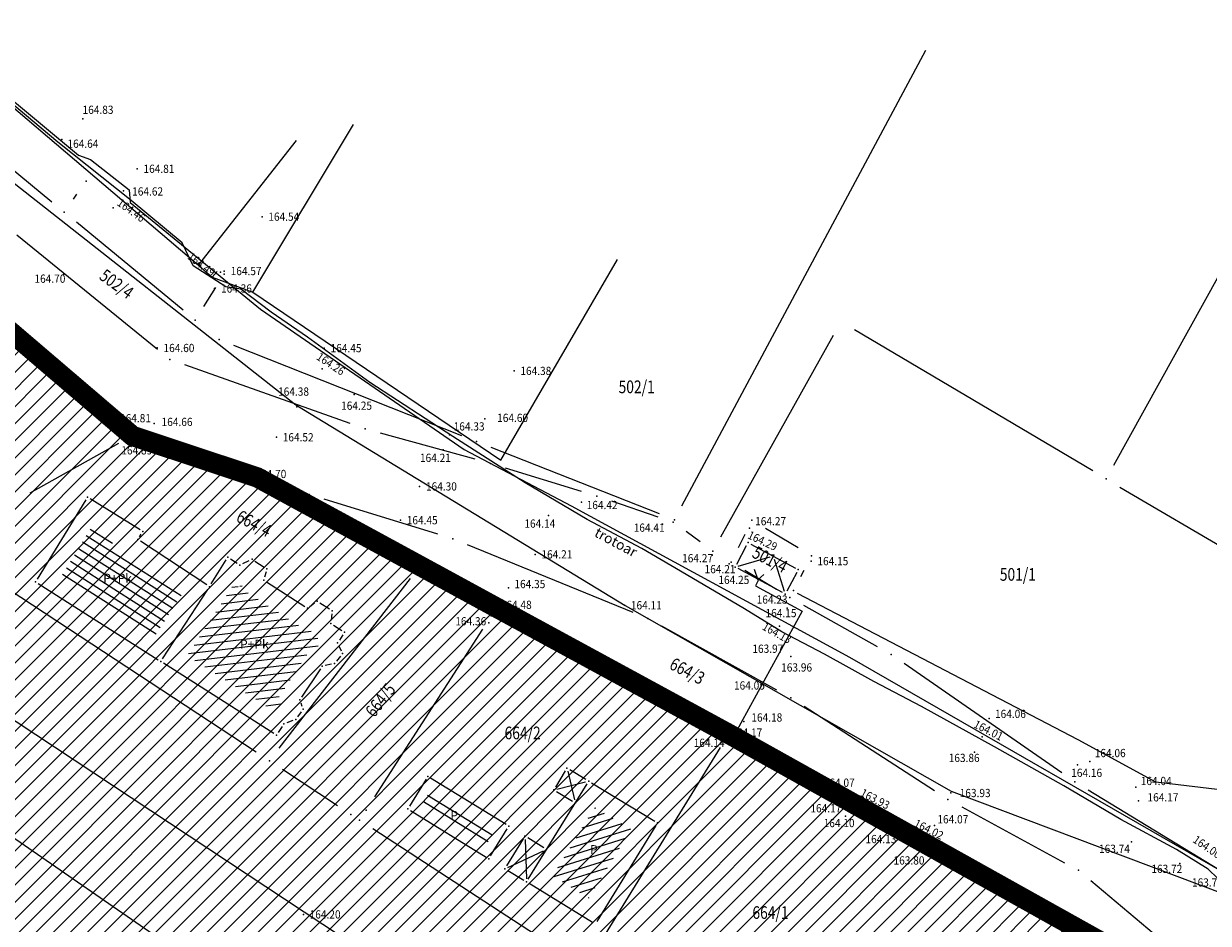
# Model space of a CAD drawing. Units: metres. Extents: x 7527566 to 7528516, y 4822616 to 4823507.
# Drawn here: x 7528050 to 7528143, y 4823219 to 4823290 of the extents above; entities that cross this region are included whole.
import ezdxf
from ezdxf.enums import TextEntityAlignment as Align

# ---------------------------------------------------------------- set-up
doc = ezdxf.new("R2010")
doc.units = ezdxf.units.M
doc.header["$LTSCALE"] = 0.5
doc.header["$PDSIZE"] = -0.01
doc.linetypes.add('DASHED2', pattern=[0.375, 0.25, -0.125])
for name, color, linetype, lineweight in [('0 granica plana', 7, 'Continuous', 0), ('102_Broj_parcele', 7, 'Continuous', 13), ('104_Objekti_granice', 1, 'Continuous', 13), ('106_Objekti_srafure', 1, 'Continuous', 13), ('109_Elektro', 1, 'Continuous', 13), ('111_Kanalizacija', 32, 'Continuous', 13), ('114_Gasovod', 3, 'Continuous', 13), ('121_Detaljne_tacke_kote', 32, 'Continuous', 13), ('124_Geo_tekst', 7, 'Continuous', 13), ('128_Telekomunikacije', 6, 'Continuous', 13), ('133_Spratnost', 7, 'Continuous', 13)]:
    doc.layers.add(name, color=color, linetype=linetype, lineweight=lineweight)
for name, color, linetype in [('00 regulaciona linija', 5, 'REGULACIONA LINE'), ('101_Parcele_granice', 7, 'Continuous'), ('115_Katastarske_tacke', 7, 'Continuous'), ('116_Katastarske_tacke_objekti', 7, 'Continuous'), ('120_Detaljne_tacke', 7, 'Continuous'), ('130_Detaljne_konstruisane_tacke', 7, 'Continuous')]:
    doc.layers.add(name, color=color, linetype=linetype)
doc.layers.add('152_stanovanje_SRAFURA', color=7, linetype='Continuous', lineweight=30, true_color=0xf3e17c)
doc.styles.add('kote', font='geodet__.shx')
doc.styles.add('oznake', font='yusimc.shx')
doc.styles.add('style1', font='txt')
doc.linetypes.add('REGULACIONA LINE', pattern='A,10,-0.5,["RL",Standard,S=2,R=0,X=0,Y=0],-4', length=14.5)

# ---------------------------------------------------------------- blocks, each defined once
blk = doc.blocks.new('T1')
at = {"linetype": 'Continuous'}
blk.add_point((0, 0), dxfattribs=at)
blk.add_attdef('OZN-TAC', (0, 0), '', height=5)

msp = doc.modelspace()

# ---------------------------------------------------------------- hatches: boundary and pattern name
h = msp.add_hatch()
h.set_pattern_fill('ANSI31', color=254, scale=0.3)
h.set_pattern_definition([(45, (3000, 0), (-0.67351920908, 0.67351920908), [])])
h.paths.add_polyline_path([(7527972.68, 4823128.8), (7527970.94, 4823129.45), (7527964.53, 4823133.15), (7527962.872, 4823134.099), (7527951.04, 4823138.44), (7527947.07, 4823139.89), (7527946.255, 4823140.152, 0.073715), (7527937.696, 4823142.19), (7527933.94, 4823143.47), (7527919.58, 4823139.59), (7527914.31, 4823137.5), (7527900.83, 4823133.48), (7527884.87, 4823131.73), (7527871.55, 4823129.98), (7527859.81, 4823129.21), (7527849.05, 4823135.07), (7527851.85, 4823154.11), (7527856.36, 4823177.08), (7527861.63, 4823196.84), (7527864.99, 4823210), (7527865.8, 4823212.82), (7527872.93, 4823237.65), (7527875.68, 4823250.05), (7527880.32, 4823268.91), (7527882.9, 4823277.43), (7527921.19, 4823265.05), (7527940.2, 4823258.85), (7527953.18, 4823252.89), (7527965.18, 4823247.65), (7527979.2, 4823241.31), (7527995.48, 4823233.87), (7528001.01, 4823231.39), (7528002.4, 4823235.16), (7527996.93, 4823237.62), (7527941.39, 4823262.55), (7527928.51, 4823266.61), (7527883.95, 4823280.88), (7527886.54, 4823289.42), (7527889.04, 4823298.44), (7527893.24, 4823313.6), (7527903.37, 4823352.27), (7527908.71, 4823377.76), (7527899.273, 4823379.77), (7527896.69, 4823367.66), (7527894.5, 4823358.87), (7527891.91, 4823348.443), (7527889.97, 4823341.84), (7527886.58, 4823328.82), (7527883.234, 4823315.104), (7527879.887, 4823301.388), (7527874.1, 4823279.89), (7527869.541, 4823262.314), (7527869.311, 4823261.461), (7527868.111, 4823256.999), (7527863.55, 4823239.91), (7527860.82, 4823230.29), (7527858.98, 4823223.8), (7527858.09, 4823220.67), (7527852.88, 4823202.07), (7527851.8, 4823198.22), (7527846.53, 4823176.46), (7527841.8, 4823155.18), (7527839.76, 4823145.5), (7527838.24, 4823134.34), (7527836.6, 4823129), (7527835.821, 4823128.246), (7527832.683, 4823115.009), (7527829.91, 4823100.87), (7527826.94, 4823085.96), (7527824.46, 4823073.5), (7527823.81, 4823071.12), (7527819.014, 4823056.65), (7527813.888, 4823042.304), (7527810.686, 4823033.18), (7527806.161, 4823020.166), (7527802.808, 4823010.049), (7527803.36, 4823009.64), (7527797.93, 4822995.85), (7527796.52, 4822993.04), (7527795.38, 4822990.59), (7527788.89, 4822976.32), (7527785.49, 4822968.62), (7527782.68, 4822962.67), (7527781.44, 4822959.94), (7527772.12, 4822939.48), (7527769.89, 4822935.01), (7527766.58, 4822928.39), (7527770.19, 4822925.91), (7527771.08, 4822921.55), (7527775.39, 4822895.49), (7527779.43, 4822887.22), (7527786.88, 4822861.3), (7527791.82, 4822844.1), (7527792.37, 4822838.47), (7527791.93, 4822823.95), (7527792.48, 4822814.17), (7527789.26, 4822801.24), (7527779.78, 4822768.69), (7527770.569, 4822739.928), (7527781.68, 4822736.37), (7527791.29, 4822762.78), (7527793.72, 4822773.86), (7527798.37, 4822793.66), (7527799.901, 4822802.143), (7527802.74, 4822813.89), (7527803.32, 4822816.29), (7527803.96, 4822824.25), (7527803.49, 4822833.38), (7527802.92, 4822836.97), (7527800.48, 4822852.37), (7527798.87, 4822858.1), (7527797.2, 4822864.07), (7527792.72, 4822880.49), (7527792.73, 4822884.13), (7527794.2, 4822887.63), (7527798.33, 4822891.3), (7527803.55, 4822893.56), (7527806.89, 4822894.07), (7527823.27, 4822896.57), (7527831.266, 4822897.674, -0.033675), (7527877.295, 4822901.008), (7527947.082, 4822901.356), (7527975.744, 4822901.499), (7527983.896, 4822901.318), (7527998.74, 4822899.53), (7528003.95, 4822898.94), (7528023.51, 4822893.57, -0.141493), (7528033.166, 4822887.813), (7528062.948, 4822859.554, -0.028219), (7528068.592, 4822853.56), (7528081.005, 4822838.785, 0.060012), (7528089.215, 4822831.105), (7528089.99, 4822830.35), (7528101.15, 4822823.25), (7528124.92, 4822808.61), (7528135.673, 4822801.577), (7528145.66, 4822805.28), (7528153.82, 4822810.035), (7528140.082, 4822813.105), (7528140.714, 4822814.758), (7528136.978, 4822816.187), (7528135.22, 4822815.96), (7528131.13, 4822815.97), (7528123.98, 4822818.3), (7528120.79, 4822820.13), (7528108.93, 4822827.21), (7528107.87, 4822827.69), (7528099.32, 4822833.05), (7528094.64, 4822835.84), (7528089.31, 4822839.83), (7528084.71, 4822845.19), (7528073.951, 4822858.063), (7528070.951, 4822861.435), (7528067.766, 4822864.632), (7528056.479, 4822875.343), (7528045.191, 4822886.053), (7528044.68, 4822887.15), (7528039.89, 4822892.99), (7528038.46, 4822893.08), (7528032.87, 4822897.95), (7528027.58, 4822900.02), (7528022.315, 4822901.73), (7528014.31, 4822904.01), (7528007.96, 4822905.84), (7527996.81, 4822907.71), (7527984.31, 4822908.75), (7527978.82, 4822909.25), (7527973.34, 4822908.75), (7527963.39, 4822909), (7527958.31, 4822908.98), (7527954.915, 4822908.395), (7527931.381, 4822908.278), (7527929.266, 4822909.878), (7527928.095, 4822912.256), (7527928.115, 4822914.907), (7527929.615, 4822921.032), (7527931.975, 4822928.513), (7527937.3, 4822942.2), (7527943.76, 4822955), (7527948.93, 4822961.22), (7527952.51, 4822963.41), (7527978.86, 4822981.45), (7527989.59, 4822989.3), (7527998.252, 4822996.928), (7528000.101, 4822997.565), (7528002.056, 4822997.574), (7528003.91, 4822996.954), (7528026.857, 4822984.821), (7528043.426, 4822976.061), (7528040.622, 4822970.756), (7528045.042, 4822968.419), (7528050.758, 4822972.174), (7528054.325, 4822970.056), (7528066.323, 4822962.397), (7528077.294, 4822955.394), (7528081.867, 4822952.695), (7528087.584, 4822949.888), (7528098.637, 4822945.026), (7528114.031, 4822938.254), (7528120.064, 4822935.6), (7528121.52, 4822934.08), (7528121.456, 4822931.164), (7528124.834, 4822929.678), (7528126.24, 4822932.884), (7528131.864, 4822930.409), (7528134.06, 4822929.07), (7528134.36, 4822934.64), (7528134.31, 4822936.84), (7528129.955, 4822937.804), (7528128.659, 4822938.374), (7528130.068, 4822941.578), (7528126.407, 4822943.189), (7528126.105, 4822942.502), (7528124.584, 4822941.047), (7528122.48, 4822941.092), (7528090, 4822955.38), (7528085.809, 4822957.393), (7528080.522, 4822960.452), (7528071.66, 4822966.85), (7528056.6, 4822976.01), (7528052.609, 4822977.992), (7528032.542, 4822988.603), (7528012.476, 4822999.213), (7528010.52, 4823000.865), (7528009.431, 4823003.182), (7528009.407, 4823005.742), (7528010.452, 4823008.079), (7528022.9, 4823019.55), (7528024.466, 4823021.267), (7528031.268, 4823018.041), (7528033.411, 4823022.558), (7528027.99, 4823025.13), (7528029.615, 4823027.992), (7528031.068, 4823029.945), (7528032.476, 4823031.93), (7528039.602, 4823042.227), (7528041.109, 4823044.406), (7528044.237, 4823048.926), (7528047.01, 4823052.934), (7528051.173, 4823058.949), (7528052.08, 4823060.26), (7528052.88, 4823061.22), (7528063.74, 4823075.34), (7528065.75, 4823076.44), (7528073.89, 4823073.11), (7528085.96, 4823065.53), (7528085.7, 4823064.48), (7528095.38, 4823058.17), (7528110.88, 4823048.07), (7528115.442, 4823045.219), (7528118.715, 4823043.17), (7528121.816, 4823040.921), (7528124.485, 4823038.941), (7528128.62, 4823035.33), (7528136.587, 4823028.372), (7528136.59, 4823028.37), (7528147.1, 4823021.47), (7528148.54, 4823020.53), (7528154.16, 4823016.92), (7528165.63, 4823011.93), (7528169.88, 4823008.77), (7528172.42, 4823006.89), (7528181.74, 4823003.71), (7528192.069, 4823002.22), (7528201.68, 4823000.84), (7528204.142, 4823000.86), (7528212.234, 4823000.92), (7528222.454, 4823000.734), (7528225.718, 4823000.554), (7528228.96, 4823000.135), (7528239.53, 4822998.22), (7528249.76, 4822996.4), (7528251.263, 4822996.416), (7528268.532, 4822993.536), (7528269.88, 4822992.92), (7528279.32, 4823022.15), (7528274.99, 4823023.44), (7528273.48, 4823015.08), (7528272.19, 4823011.03), (7528270.88, 4823007.43), (7528268.599, 4823002.65), (7528263.907, 4823003.432), (7528263.594, 4823001.555), (7528261.787, 4823000.489), (7528254.017, 4823001.533), (7528241.943, 4823003.546), (7528229.865, 4823005.56), (7528227.888, 4823005.849), (7528225.78, 4823006.08), (7528222.554, 4823006.233), (7528204.659, 4823006.56), (7528201.909, 4823006.661), (7528199.167, 4823006.863), (7528178.71, 4823012.04), (7528168.31, 4823016.815), (7528148.529, 4823028.295), (7528140.812, 4823034.309), (7528127.87, 4823044.38), (7528119.78, 4823049.55), (7528111.5, 4823055.98), (7528105.37, 4823060.62), (7528100.58, 4823064.26), (7528092.42, 4823069.87), (7528090.57, 4823070.81), (7528078.35, 4823079.5), (7528073.622, 4823082.518), (7528072.829, 4823084.618), (7528077.73, 4823093.17), (7528078.53, 4823094.67), (7528092.52, 4823118.7), (7528101.51, 4823131.579), (7528102.94, 4823133.63), (7528103.8, 4823134.87), (7528108.51, 4823143.05), (7528111.68, 4823148.57), (7528119.57, 4823160.79), (7528125.98, 4823170.45), (7528129.42, 4823175.97), (7528133.99, 4823183.52), (7528134.84, 4823183.67), (7528142.89, 4823199.21), (7528148.739, 4823208.574), (7528142.85, 4823212.72), (7528141.1, 4823208.84), (7528130.4, 4823191.64), (7528125.83, 4823184), (7528120.95, 4823175.85), (7528116.38, 4823168.21), (7528106.55, 4823152.42), (7528097.74, 4823138.27), (7528094.89, 4823133.96), (7528089.73, 4823126.13), (7528085.03, 4823118.48), (7528073.74, 4823100.1), (7528064.864, 4823087.207, -0.278249), (7528059.545, 4823084.564), (7528046.467, 4823090.816), (7528026.603, 4823101.07), (7528019.23, 4823105.41), (7528012.2, 4823108.78), (7528004.44, 4823112.49), (7527996.66, 4823116.53), (7527986.12, 4823121.94), (7527985.08, 4823122.55)])
h.paths.add_polyline_path([(7527845.65, 4823117.27), (7527861.18, 4823120.64), (7527882.64, 4823124.32), (7527888.29, 4823125.22), (7527895.3, 4823126.27), (7527906.89, 4823128.07), (7527908.62, 4823126.91), (7527916.202, 4823132.218), (7527928.072, 4823135.773, -0.161537), (7527943.493, 4823135.321), (7527952.751, 4823131.945, -0.030327), (7527961.031, 4823128.344), (7528015.352, 4823100.688), (7528040.832, 4823087.535), (7528053.933, 4823080.554, -0.232873), (7528055.8, 4823075.829), (7528048.783, 4823065.025, 0.010594), (7528046.642, 4823062.066), (7528027.72, 4823034.722), (7528018.46, 4823023.49), (7528003.89, 4823010.17), (7527998.84, 4823005.56), (7527988.13, 4822996.19), (7527984.36, 4822992.89), (7527974.34, 4822986.8), (7527970.948, 4822984.741), (7527964.6, 4822981.348), (7527958.12, 4822978.36), (7527949, 4822973.3), (7527939.78, 4822962.18), (7527936, 4822956.48), (7527932.04, 4822946.63), (7527930.06, 4822941.2), (7527928.17, 4822935.46), (7527927.77, 4822934.94), (7527924.39, 4822923.5), (7527922.52, 4822917.16), (7527920.29, 4822911), (7527918.79, 4822909.65), (7527915.841, 4822908.2), (7527903.232, 4822908.137), (7527897.34, 4822908.28), (7527882.4, 4822908.23), (7527879.35, 4822908.22), (7527876.01, 4822908.21), (7527870.993, 4822907.92, 0.025196), (7527835.835, 4822905.34), (7527832.87, 4822905.08), (7527823.87, 4822904.28), (7527807.88, 4822901.63), (7527807.31, 4822901.54), (7527804.622, 4822900.998), (7527784.406, 4822898.156), (7527783.13, 4822901.42), (7527781.46, 4822907.66), (7527781.24, 4822911.18), (7527781.73, 4822923.42), (7527783.04, 4822931.88), (7527786.16, 4822945.02), (7527789.27, 4822953.04), (7527793.5, 4822961.75), (7527800.15, 4822975.47), (7527808.72, 4822995.59), (7527816.23, 4823014.38), (7527822.41, 4823033.69), (7527830.66, 4823053.01), (7527833.35, 4823067.91), (7527836.59, 4823077.72), (7527836.76, 4823078.47), (7527840.04, 4823093.29), (7527842.9, 4823105.5)], flags=16)
at = {"layer": '106_Objekti_srafure'}
h = msp.add_hatch(dxfattribs=at)
h.set_pattern_fill('LINE', color=256, scale=6, angle=327.625, style=0)
h.set_pattern_definition([(327.625, (0, 0), (0.321275001856, 0.5067369862), [])])
h.paths.add_polyline_path([(7528059.946, 4823241.529), (7528062.174, 4823244.928), (7528056.508, 4823248.646), (7528056.896, 4823249.242), (7528055.116, 4823250.345), (7528052.565, 4823246.221)])
h = msp.add_hatch(dxfattribs=at)
h.set_pattern_fill('LINE', color=256, scale=6, angle=6.80944, style=0)
h.set_pattern_definition([(6.8094444444, (0, 0), (-0.071140586284, 0.59576758638), [])])
h.paths.add_polyline_path([(7528072.862, 4823240.578), (7528072.639, 4823241.089), (7528072.803, 4823241.335), (7528072.235, 4823241.703), (7528072.263, 4823242.012), (7528072.027, 4823241.836), (7528066.755, 4823245.213), (7528066.841, 4823245.505), (7528066.528, 4823245.357), (7528066.156, 4823245.597), (7528065.517, 4823244.556), (7528062.479, 4823239.92), (7528069.079, 4823235.727), (7528069.122, 4823235.791), (7528069.89, 4823236.069), (7528069.685, 4823236.645), (7528072.214, 4823240.446)])
h = msp.add_hatch(dxfattribs=at)
h.set_pattern_fill('LINE', color=256, scale=6, angle=328.34694, style=0)
h.set_pattern_definition([(328.3469444444, (0, 0), (0.31486462521, 0.510744816705), [])])
h.paths.add_polyline_path([(7528081.69, 4823229.383), (7528086.794, 4823226.236), (7528086.006, 4823224.959), (7528080.903, 4823228.106)])
h = msp.add_hatch(dxfattribs=at)
h.set_pattern_fill('LINE', color=256, scale=6, angle=17.28028, style=0)
h.set_pattern_definition([(17.280277778, (0, 0), (-0.178227726532, 0.572917862782), [])])
h.paths.add_polyline_path([(7528097.488, 4823226.257), (7528094.627, 4823227.98), (7528091.295, 4823222.579), (7528094.14, 4823220.824)])
at = {"layer": '152_stanovanje_SRAFURA', "lineweight": 15}
h = msp.add_hatch(dxfattribs=at)
h.set_pattern_fill('ANSI31', color=256, scale=0.3, style=0)
h.set_pattern_definition([(45, (-1000, 0), (-0.67351920908, 0.67351920908), [])])
h.paths.add_polyline_path([(7528068.592, 4822853.56), (7528065.854, 4822856.637), (7528062.948, 4822859.554), (7528052.988, 4822869.006), (7528044.137, 4822877.404), (7528033.166, 4822887.813), (7528030.749, 4822890.011), (7528028.355, 4822891.601), (7528025.536, 4822892.923), (7528023.51, 4822893.57), (7528003.95, 4822898.94), (7527998.74, 4822899.53), (7527983.896, 4822901.318), (7527975.744, 4822901.499), (7527947.082, 4822901.356), (7527912.189, 4822901.182), (7527877.295, 4822901.008), (7527869.599, 4822900.883), (7527861.908, 4822900.586), (7527854.225, 4822900.116), (7527846.554, 4822899.474), (7527838.9, 4822898.659), (7527831.266, 4822897.674), (7527823.27, 4822896.57), (7527806.89, 4822894.07), (7527803.55, 4822893.56), (7527798.33, 4822891.3), (7527794.2, 4822887.63), (7527792.73, 4822884.13), (7527792.72, 4822880.49), (7527797.2, 4822864.07), (7527798.87, 4822858.1), (7527800.48, 4822852.37), (7527802.92, 4822836.971), (7527803.49, 4822833.38), (7527803.96, 4822824.25), (7527803.32, 4822816.29), (7527802.74, 4822813.89), (7527800.05, 4822802.76), (7527799.83, 4822801.75), (7527798.37, 4822793.66), (7527793.72, 4822773.86), (7527791.29, 4822762.78), (7527781.697, 4822736.416), (7527863.77, 4822726.82), (7527866.18, 4822773.96), (7527876.12, 4822773.59), (7527876.61, 4822790.2), (7527876.48, 4822804), (7527876.54, 4822816), (7527893.695, 4822817.729), (7527911.736, 4822819.548), (7527963.733, 4822824.789), (7527999.459, 4822828.39), (7528020.512, 4822830.512), (7528035.509, 4822832.033), (7528089.99, 4822830.35), (7528086.321, 4822833.405), (7528083.249, 4822836.3), (7528081.005, 4822838.785)])
h.paths.add_polyline_path([(7528240.93, 4823104.68), (7528267.19, 4823138.72), (7528266.739, 4823142.173), (7528266.739, 4823142.173), (7528255.191, 4823148.689), (7528219.368, 4823169.27), (7528201.376, 4823179.925), (7528201.652, 4823180.682), (7528185.302, 4823189.636), (7528168.792, 4823198.048), (7528165.394, 4823199.928), (7528163.384, 4823200.971), (7528148.737, 4823208.571), (7528142.89, 4823199.21), (7528134.84, 4823183.67), (7528133.99, 4823183.52), (7528129.42, 4823175.97), (7528125.98, 4823170.45), (7528119.57, 4823160.79), (7528111.68, 4823148.57), (7528108.51, 4823143.05), (7528103.8, 4823134.87), (7528102.94, 4823133.63), (7528101.51, 4823131.579), (7528092.52, 4823118.7), (7528078.53, 4823094.67), (7528077.73, 4823093.17), (7528073.003, 4823084.922), (7528073.181, 4823083.685), (7528073.622, 4823082.518), (7528078.35, 4823079.5), (7528090.57, 4823070.81), (7528092.42, 4823069.87), (7528100.58, 4823064.26), (7528105.37, 4823060.62), (7528111.5, 4823055.98), (7528119.78, 4823049.55), (7528127.87, 4823044.38), (7528140.812, 4823034.309), (7528148.529, 4823028.295), (7528168.31, 4823016.815), (7528178.71, 4823012.04), (7528179.08, 4823015.87), (7528181.36, 4823018.03), (7528184.76, 4823022.38), (7528189.02, 4823026.82), (7528208.45, 4823054.26), (7528213.63, 4823064.08), (7528228.77, 4823088.55)])
h.paths.add_polyline_path([(7528116.38, 4823168.21), (7528120.95, 4823175.85), (7528125.83, 4823184), (7528130.4, 4823191.64), (7528141.1, 4823208.84), (7528142.85, 4823212.72), (7528105.17, 4823233.76), (7528086.87, 4823243.71), (7528080.85, 4823246.99), (7528068.01, 4823253.97), (7528058.17, 4823257.24), (7528040.04, 4823272.73), (7528035.71, 4823278.95), (7528028.31, 4823285.69), (7528023.42, 4823290.35), (7528018.17, 4823295.35), (7528010.59, 4823302.58), (7528003.24, 4823309.58), (7527998.34, 4823314.25), (7527988.42, 4823323.7), (7527980.13, 4823331.61), (7527977.53, 4823334.2), (7527954.21, 4823357.44), (7527947.05, 4823365.28), (7527938.84, 4823373.01), (7527928.54, 4823381.78), (7527924.32, 4823382.78), (7527908.71, 4823377.76), (7527903.37, 4823352.27), (7527893.24, 4823313.6), (7527889.04, 4823298.44), (7527886.54, 4823289.42), (7527883.95, 4823280.88), (7527928.51, 4823266.61), (7527941.39, 4823262.55), (7527996.928, 4823237.621), (7528002.4, 4823235.16), (7528001.01, 4823231.39), (7527995.48, 4823233.87), (7527979.2, 4823241.31), (7527965.18, 4823247.65), (7527953.18, 4823252.89), (7527940.2, 4823258.85), (7527921.19, 4823265.05), (7527882.9, 4823277.43), (7527880.32, 4823268.91), (7527875.68, 4823250.05), (7527872.93, 4823237.65), (7527865.8, 4823212.82), (7527864.99, 4823210), (7527861.63, 4823196.84), (7527861.186, 4823196.172), (7527859.544, 4823190.086), (7527856.36, 4823177.08), (7527851.85, 4823154.11), (7527849.05, 4823135.07), (7527859.81, 4823129.21), (7527871.55, 4823129.98), (7527884.87, 4823131.73), (7527900.83, 4823133.48), (7527914.31, 4823137.5), (7527919.58, 4823139.59), (7527933.94, 4823143.47), (7527937.97, 4823143.12), (7527938.35, 4823142.06), (7527942.56, 4823141.34), (7527947.07, 4823139.89), (7527951.04, 4823138.44), (7527962.87, 4823134.1), (7527964.53, 4823133.15), (7527970.94, 4823129.45), (7527972.68, 4823128.8), (7527985.08, 4823122.55), (7527986.12, 4823121.94), (7527996.66, 4823116.53), (7528004.44, 4823112.49), (7528012.2, 4823108.78), (7528019.23, 4823105.41), (7528026.603, 4823101.07), (7528032.702, 4823097.922), (7528046.466, 4823090.817), (7528059.545, 4823084.563), (7528062.384, 4823085.056), (7528064.627, 4823086.864), (7528069.184, 4823093.482), (7528073.74, 4823100.1), (7528085.03, 4823118.48), (7528089.73, 4823126.13), (7528094.89, 4823133.96), (7528097.74, 4823138.27), (7528106.55, 4823152.42)])
h.paths.add_polyline_path([(7528055.8, 4823075.829), (7528055.417, 4823078.409), (7528053.933, 4823080.554), (7528037.67, 4823089.22), (7528015.152, 4823100.79), (7527996.392, 4823110.341), (7527992.21, 4823112.32), (7527983.85, 4823116.83), (7527968.038, 4823124.776), (7527961.031, 4823128.344), (7527956.945, 4823130.27), (7527952.751, 4823131.945), (7527948.122, 4823133.633), (7527943.493, 4823135.321), (7527942.378, 4823135.697), (7527940.483, 4823136.204), (7527937.385, 4823136.696), (7527934.25, 4823136.788), (7527931.128, 4823136.479), (7527928.072, 4823135.773), (7527922.137, 4823133.996), (7527916.203, 4823132.218), (7527908.62, 4823126.91), (7527906.89, 4823128.07), (7527895.3, 4823126.27), (7527888.29, 4823125.22), (7527882.977, 4823124.372), (7527875.769, 4823123.142), (7527861.18, 4823120.64), (7527845.65, 4823117.27), (7527842.9, 4823105.498), (7527840.04, 4823093.29), (7527836.76, 4823078.47), (7527836.602, 4823077.757), (7527833.35, 4823067.91), (7527830.66, 4823053.01), (7527822.41, 4823033.69), (7527816.23, 4823014.38), (7527808.72, 4822995.59), (7527800.15, 4822975.47), (7527793.499, 4822961.748), (7527789.27, 4822953.04), (7527786.16, 4822945.02), (7527783.04, 4822931.88), (7527781.73, 4822923.42), (7527781.24, 4822911.18), (7527781.46, 4822907.66), (7527783.13, 4822901.42), (7527784.406, 4822898.156), (7527794.514, 4822899.577), (7527804.619, 4822900.997), (7527807.31, 4822901.54), (7527807.88, 4822901.63), (7527823.87, 4822904.28), (7527832.87, 4822905.08), (7527841.674, 4822906.016), (7527847.523, 4822906.593), (7527853.381, 4822907.073), (7527859.247, 4822907.454), (7527865.118, 4822907.737), (7527870.992, 4822907.92), (7527876.01, 4822908.21), (7527879.349, 4822908.22), (7527882.4, 4822908.23), (7527897.34, 4822908.28), (7527915.841, 4822908.2), (7527918.79, 4822909.65), (7527920.29, 4822911), (7527922.52, 4822917.16), (7527924.39, 4822923.5), (7527927.772, 4822934.856), (7527928.17, 4822935.46), (7527932.04, 4822946.63), (7527936, 4822956.48), (7527939.78, 4822962.18), (7527949, 4822973.3), (7527958.12, 4822978.36), (7527964.6, 4822981.348), (7527970.89, 4822984.71), (7527974.34, 4822986.8), (7527984.36, 4822992.89), (7527988.131, 4822996.191), (7527998.84, 4823005.56), (7528003.888, 4823010.169), (7528018.46, 4823023.49), (7528027.954, 4823035.06), (7528037.302, 4823048.569), (7528046.65, 4823062.079), (7528048.783, 4823065.025)])
h.paths.add_polyline_path([(7528027.99, 4823025.13), (7528033.411, 4823022.558), (7528031.268, 4823018.041), (7528024.466, 4823021.267), (7528022.9, 4823019.55), (7528010.452, 4823008.079), (7528009.407, 4823005.742), (7528009.431, 4823003.182), (7528010.52, 4823000.865), (7528012.476, 4822999.213), (7528052.609, 4822977.992), (7528056.6, 4822976.01), (7528071.66, 4822966.85), (7528080.522, 4822960.452), (7528085.809, 4822957.393), (7528090, 4822955.38), (7528122.48, 4822941.092), (7528124.584, 4822941.047), (7528126.105, 4822942.502), (7528126.407, 4822943.189), (7528130.068, 4822941.578), (7528128.659, 4822938.374), (7528129.955, 4822937.804), (7528134.31, 4822936.84), (7528136.88, 4822942.43), (7528139.09, 4822941.42), (7528144.4, 4822937.14), (7528152.21, 4822960.03), (7528154.76, 4822963.27), (7528162.22, 4822973.26), (7528167.68, 4822981.02), (7528169.69, 4822979.25), (7528178.3, 4822975.59), (7528191.877, 4823002.248), (7528181.74, 4823003.71), (7528172.42, 4823006.89), (7528169.88, 4823008.77), (7528165.63, 4823011.93), (7528154.16, 4823016.92), (7528148.54, 4823020.53), (7528147.1, 4823021.47), (7528136.59, 4823028.37), (7528135.922, 4823028.809), (7528135.968, 4823028.912), (7528128.62, 4823035.33), (7528124.485, 4823038.941), (7528121.816, 4823040.921), (7528118.715, 4823043.17), (7528115.442, 4823045.219), (7528110.88, 4823048.07), (7528095.38, 4823058.17), (7528085.7, 4823064.48), (7528085.96, 4823065.53), (7528073.89, 4823073.11), (7528065.75, 4823076.44), (7528063.74, 4823075.34), (7528052.88, 4823061.22), (7528052.08, 4823060.26), (7528051.173, 4823058.949), (7528047.01, 4823052.934), (7528044.237, 4823048.926), (7528041.109, 4823044.406), (7528039.602, 4823042.227), (7528032.476, 4823031.93), (7528031.068, 4823029.945), (7528029.615, 4823027.992)])
h.paths.add_polyline_path([(7528050.758, 4822972.174), (7528045.042, 4822968.419), (7528040.622, 4822970.756), (7528043.426, 4822976.061), (7528003.91, 4822996.954), (7528002.056, 4822997.574), (7528000.101, 4822997.565), (7527998.252, 4822996.928), (7527989.59, 4822989.3), (7527978.86, 4822981.45), (7527952.51, 4822963.41), (7527948.93, 4822961.22), (7527943.76, 4822955), (7527937.3, 4822942.2), (7527931.975, 4822928.513), (7527929.615, 4822921.032), (7527928.115, 4822914.907), (7527928.095, 4822912.256), (7527929.266, 4822909.878), (7527931.381, 4822908.278), (7527954.915, 4822908.395), (7527958.31, 4822908.98), (7527963.39, 4822909), (7527973.34, 4822908.75), (7527978.82, 4822909.25), (7527984.31, 4822908.75), (7527996.81, 4822907.71), (7528007.96, 4822905.84), (7528014.31, 4822904.01), (7528022.315, 4822901.73), (7528027.58, 4822900.02), (7528032.87, 4822897.95), (7528038.46, 4822893.08), (7528039.89, 4822892.99), (7528044.68, 4822887.15), (7528045.191, 4822886.053), (7528067.766, 4822864.632), (7528070.951, 4822861.435), (7528073.951, 4822858.063), (7528084.71, 4822845.19), (7528089.31, 4822839.83), (7528094.64, 4822835.84), (7528101.82, 4822845.14), (7528121.777, 4822875.895), (7528125.107, 4822882.155), (7528128.31, 4822889.81), (7528130.52, 4822893.29), (7528130.23, 4822916.21), (7528131.71, 4822924.9), (7528134.06, 4822929.07), (7528131.864, 4822930.409), (7528126.24, 4822932.884), (7528124.834, 4822929.678), (7528121.172, 4822931.289), (7528121.473, 4822931.916), (7528121.52, 4822934.08), (7528120.064, 4822935.6), (7528087.584, 4822949.888), (7528081.867, 4822952.695), (7528077.294, 4822955.394), (7528054.325, 4822970.056)])

# ---------------------------------------------------------------- linework, layer by layer
at = {"layer": '0 granica plana', "color": 253, "linetype": 'DASHED2', "ltscale": 30, "const_width": 1.6}
msp.add_lwpolyline([(7528040.04, 4823272.73), (7528058.17, 4823257.24), (7528068.01, 4823253.97), (7528080.85, 4823246.99), (7528086.87, 4823243.71), (7528105.17, 4823233.76), (7528142.85, 4823212.72), (7528148.93, 4823208.88), (7528151.41, 4823208.22), (7528163.84, 4823202.76), (7528197.48, 4823184.68), (7528204.09, 4823181.46)], dxfattribs=at)
at = {"layer": '00 regulaciona linija', "color": 5, "lineweight": 40}
msp.add_lwpolyline([(7528040.04, 4823272.73), (7528058.17, 4823257.24), (7528068.01, 4823253.97), (7528080.85, 4823246.99), (7528086.87, 4823243.71), (7528105.17, 4823233.76), (7528142.85, 4823212.72), (7528141.1, 4823208.84), (7528130.4, 4823191.64), (7528125.83, 4823184), (7528120.95, 4823175.85)], dxfattribs=at)
at = {"layer": '101_Parcele_granice', "linetype": 'Continuous'}
for p, q in [((7528101.47, 4823251.732, 0.006), (7528120.71, 4823287.648, 0.194)), ((7528051.814, 4823275.673, -0.074), (7528045.966, 4823280.477, -0.526)), ((7528053.508, 4823275.896), (7528053.792, 4823276.294)), ((7528062.155, 4823267.164), (7528053.745, 4823274.086)), ((7528060.149, 4823264.057, -0.6), (7528049.041, 4823273.063, -0.6)), ((7528135.535, 4823254.944), (7528145.455, 4823272.866)), ((7528057.22, 4823258.052, -0.569), (7528040.99, 4823271.918, -0.031)), ((7528063.785, 4823267.429), (7528064.735, 4823268.941)), ((7528133.855, 4823254.487), (7528115.075, 4823265.613)), ((7528113.391, 4823265.158), (7528104.529, 4823249.262)), ((7528084.128, 4823257.26), (7528066.152, 4823264.37)), ((7528075.323, 4823258.21, 0.139), (7528062.297, 4823262.85, -0.539)), ((7528085.175, 4823255.411, 0.2), (7528077.705, 4823257.459, 0.2)), ((7528057.078, 4823256.633, -0.6), (7528050.072, 4823252.737, -0.6)), ((7528066.824, 4823254.364, -0.072), (7528059.356, 4823256.846, -0.528)), ((7528099.718, 4823251.09), (7528086.452, 4823256.34)), ((7528093.566, 4823252.859, 0.2), (7528087.574, 4823254.711, 0.2)), ((7528079.752, 4823247.587), (7528069.108, 4823253.373)), ((7528070.903, 4823253.013, 0.142), (7528069.197, 4823253.577, 0.058)), ((7528136.008, 4823253.217), (7528156.332, 4823241.283)), ((7528082.235, 4823249.498, 0.2), (7528073.285, 4823252.252, 0.2)), ((7528099.606, 4823250.851, 0.2), (7528095.944, 4823252.089, 0.2)), ((7528102.91, 4823248.906, 0.065), (7528101.8, 4823249.714, 0.135)), ((7528067.915, 4823232.326, -0.015), (7528042.965, 4823248.714, -0.385)), ((7528097.633, 4823243.323, 0.2), (7528084.587, 4823248.657, 0.2)), ((7528069.725, 4823232.628), (7528080.085, 4823246.002)), ((7528085.772, 4823244.308), (7528081.948, 4823246.392)), ((7528124.787, 4823184.688), (7528033.483, 4823244.942)), ((7528116.89, 4823240.622, 0.173), (7528111.08, 4823243.888, 0.027)), ((7528108.967, 4823237.206, 0.2), (7528099.883, 4823242.244, 0.2)), ((7528077.258, 4823228.81), (7528085.772, 4823242.01)), ((7528131.413, 4823230.692, 0.2), (7528119.007, 4823239.298, 0.2)), ((7528030.839, 4823237.941), (7528119.921, 4823176.559)), ((7528121.4, 4823229.278, 0.2), (7528111.11, 4823235.922, 0.2)), ((7528106.261, 4823233.151), (7528141.759, 4823213.329)), ((7528094.816, 4823216.964), (7528104.514, 4823232.696)), ((7528074.327, 4823228.09, -0.837), (7528070.003, 4823230.95, -0.163)), ((7528145.743, 4823221.852, 0.015), (7528133.507, 4823229.328, 0.185)), ((7528123.548, 4823228.003, 0.179), (7528131.642, 4823223.607, 0.021)), ((7528092.862, 4823216.041), (7528077.108, 4823226.269)), ((7528133.698, 4823222.206), (7528142.042, 4823215.204))]:
    msp.add_line(p, q, dxfattribs=at)
for points in [[(7528110.628, 4823248.422), (7528108.062, 4823249.958)], [(7528106.441, 4823249.477), (7528105.919, 4823248.413)], [(7528108.92, 4823245.146), (7528106.44, 4823246.644)], [(7528110.858, 4823246.168), (7528111.122, 4823246.672)], [(7528104.072, 4823234.357), (7528087.968, 4823243.113)]]:
    msp.add_lwpolyline(points, dxfattribs=at)
at = {"layer": '104_Objekti_granice'}
for p, q in [((7528054.498, 4823252.197), (7528050.642, 4823245.963)), ((7528058.777, 4823249.842), (7528054.843, 4823252.278)), ((7528058.716, 4823249.29), (7528058.854, 4823249.5)), ((7528064.041, 4823245.497), (7528058.789, 4823248.943)), ((7528106.916, 4823248.717, 164.294), (7528110.422, 4823246.824, 164.274)), ((7528105.796, 4823247.131, 164.255), (7528106.579, 4823248.615, 164.294)), ((7528064.381, 4823245.573), (7528065.549, 4823247.477)), ((7528065.89, 4823247.554), (7528066.43, 4823247.206)), ((7528066.866, 4823247.177), (7528067.364, 4823247.413)), ((7528067.8, 4823247.385), (7528068.56, 4823246.895)), ((7528068.7, 4823246.52), (7528068.58, 4823246.11)), ((7528109.405, 4823244.898, 164.235), (7528105.9, 4823246.791, 164.255)), ((7528110.525, 4823246.484, 164.274), (7528109.742, 4823245, 164.235)), ((7528050.721, 4823245.616), (7528060.179, 4823239.604)), ((7528060.527, 4823239.679), (7528064.113, 4823245.151)), ((7528068.721, 4823245.735), (7528071.749, 4823243.795)), ((7528072.16, 4823243.81), (7528072.52, 4823244.08)), ((7528072.93, 4823244.095), (7528073.69, 4823243.605)), ((7528073.878, 4823243.221), (7528073.832, 4823242.719)), ((7528074.02, 4823242.334), (7528074.68, 4823241.906)), ((7528074.752, 4823241.562), (7528074.478, 4823241.148)), ((7528074.44, 4823240.711), (7528074.61, 4823240.319)), ((7528069.309, 4823233.804), (7528060.601, 4823239.336)), ((7528074.557, 4823239.892), (7528074.253, 4823239.498)), ((7528072.982, 4823238.892), (7528071.488, 4823236.648)), ((7528073.855, 4823239.25), (7528073.365, 4823239.15)), ((7528071.434, 4823236.204), (7528071.526, 4823235.946)), ((7528070.805, 4823234.805), (7528070.335, 4823234.635)), ((7528071.467, 4823235.505), (7528071.183, 4823235.095)), ((7528069.962, 4823234.341), (7528069.658, 4823233.879)), ((7528093.916, 4823230.159), (7528092.63, 4823230.934)), ((7528081.314, 4823230.202), (7528080.002, 4823228.074)), ((7528087.614, 4823226.611), (7528081.658, 4823230.284)), ((7528092.287, 4823230.848), (7528091.513, 4823229.563)), ((7528089.361, 4823222.303), (7528093.999, 4823229.817)), ((7528091.598, 4823229.22), (7528092.865, 4823228.457)), ((7528094.344, 4823229.901), (7528099.346, 4823226.889)), ((7528080.083, 4823227.73), (7528086.038, 4823224.058)), ((7528086.382, 4823224.14), (7528087.695, 4823226.267)), ((7528099.429, 4823226.547), (7528094.761, 4823218.973)), ((7528088.975, 4823225.478), (7528087.662, 4823223.35)), ((7528090.593, 4823224.774), (7528089.319, 4823225.56)), ((7528087.744, 4823223.006), (7528089.017, 4823222.221)), ((7528094.417, 4823218.891), (7528089.443, 4823221.959))]:
    msp.add_line(p, q, dxfattribs=at)
at = {"layer": '106_Objekti_srafure'}
for p, q in [((7528105.92, 4823246.979, 164.255), (7528108.429, 4823247.701, 164.284)), ((7528108.745, 4823247.532, 164.284), (7528109.549, 4823245.017, 164.235)), ((7528092.474, 4823230.82), (7528093.021, 4823228.571)), ((7528091.626, 4823229.409), (7528093.887, 4823229.97)), ((7528089.115, 4823225.441), (7528089.221, 4823222.34)), ((7528087.758, 4823223.242), (7528090.578, 4823224.539))]:
    msp.add_line(p, q, dxfattribs=at)
at = {"layer": '109_Elektro'}
for p, q in [((7528107.185, 4823246.751), (7528107.47, 4823245.893)), ((7528107.935, 4823246.313), (7528107.47, 4823245.893)), ((7528110.95, 4823243.43), (7528105.51, 4823233.5))]:
    msp.add_line(p, q, dxfattribs=at)
for points in [[(7528167.096, 4823254.799), (7528166.98, 4823254.62), (7528157.89, 4823240.9), (7528150.7, 4823228.526), (7528138.832, 4823229.965), (7528132.714, 4823233.302), (7528110.584, 4823244.837)], [(7528107.5, 4823245.84), (7528107.28, 4823245.43), (7528110.95, 4823243.43)], [(7528105.51, 4823233.5), (7528143.28, 4823212.58), (7528142.49, 4823209.72), (7528141.32, 4823209.2), (7528119.74, 4823173.53), (7528109.27, 4823157.22), (7528108.52, 4823156.24), (7528106.11, 4823152.6), (7528095.22, 4823134.4), (7528079.22, 4823109.06), (7528070.49, 4823095.6), (7528066.49, 4823089.63), (7528063.12, 4823085.36)]]:
    msp.add_lwpolyline(points, dxfattribs=at)
at = {"layer": '111_Kanalizacija'}
msp.add_lwpolyline([(7527916.014, 4823429.05), (7527919.613, 4823410.994), (7527924.434, 4823400.625), (7527931.71, 4823389.683), (7527940.107, 4823380.581), (7527957.279, 4823363.81), (7527971.831, 4823349.847), (7527986.066, 4823336.26), (7528012.269, 4823311.387), (7528029.563, 4823295.094), (7528047.713, 4823278.023), (7528071.044, 4823259.691), (7528097.015, 4823243.884), (7528122.713, 4823229.25), (7528150.188, 4823218.902)], dxfattribs=at)
at = {"layer": '114_Gasovod'}
msp.add_lwpolyline([(7528143.723, 4823222.367), (7528142.954, 4823223.098), (7528140.458, 4823224.651), (7528136.08, 4823227.02), (7528131.585, 4823229.659), (7528126.126, 4823232.739), (7528120.372, 4823235.929), (7528116.597, 4823237.888), (7528112.717, 4823240.049), (7528109.348, 4823241.816), (7528106.414, 4823243.61), (7528101.369, 4823246.584), (7528098.307, 4823248.371), (7528094.008, 4823250.644), (7528089.112, 4823253.552), (7528083.43, 4823257.199), (7528076.869, 4823261.447), (7528071.968, 4823265.03), (7528069.087, 4823266.985), (7528066.701, 4823268.808), (7528065.535, 4823268.985), (7528062.963, 4823270.654), (7528062.092, 4823272.464), (7528058.057, 4823275.785), (7528052.293, 4823280.404), (7528048.5, 4823283.559)], dxfattribs=at)
at = {"layer": '120_Detaljne_tacke'}
for p in [(7528054.265, 4823282.225, 164.83), (7528052.602, 4823280.604, 164.643), (7528058.535, 4823278.294, 164.81), (7528057.449, 4823276.563, 164.617), (7528056.641, 4823275.212, 164.462), (7528068.377, 4823274.521, 164.536), (7528065.094, 4823270.141, 164.49), (7528065.406, 4823270.237, 164.567), (7528052.718, 4823269.957, 164.704), (7528064.644, 4823268.861, 164.36), (7528060.113, 4823264.174, 164.596), (7528073.284, 4823264.161, 164.455), (7528073.125, 4823262.519, 164.258), (7528088.245, 4823262.367, 164.382), (7528075.65, 4823260.514, 164.248), (7528071.132, 4823259.534, 164.384), (7528059.867, 4823258.231, 164.661), (7528085.936, 4823258.579, 164.6), (7528057.777, 4823257.16, 164.89), (7528058.005, 4823257.536, 164.805), (7528069.511, 4823257.135, 164.523), (7528083.158, 4823257.326, 164.328), (7528082.663, 4823256.154, 164.208), (7528067.357, 4823254.243, 164.702), (7528080.801, 4823253.263, 164.3), (7528093.569, 4823252.029, 164.417), (7528079.286, 4823250.6, 164.451), (7528090.961, 4823250.969, 164.145), (7528099.936, 4823250.289, 164.41), (7528106.794, 4823249.969, 164.267), (7528106.696, 4823248.836, 164.294), (7528089.906, 4823247.908, 164.208), (7528103.852, 4823247.842, 164.266), (7528105.207, 4823247.17, 164.21), (7528105.68, 4823246.91, 164.255), (7528111.659, 4823247.375, 164.154), (7528110.641, 4823246.705, 164.274), (7528087.797, 4823245.277, 164.351), (7528109.625, 4823244.779, 164.235), (7528086.846, 4823243.641, 164.482), (7528096.955, 4823243.897, 164.115), (7528109.777, 4823243.67, 164.148), (7528086.249, 4823242.516, 164.357), (7528109.16, 4823242.259, 164.13), (7528109.37, 4823240.611, 163.966), (7528110.063, 4823239.87, 163.958), (7528107.771, 4823237.68, 164.053), (7528106.368, 4823234.741, 164.184), (7528125.697, 4823234.982, 164.062), (7528104.832, 4823233.202, 164.142), (7528104.996, 4823233.568, 164.171), (7528125.151, 4823233.522, 164.007), (7528124.533, 4823232.32, 163.862), (7528132.657, 4823231.329, 164.159), (7528133.633, 4823231.597, 164.056), (7528114.422, 4823229.144, 164.066), (7528122.67, 4823229.117, 163.927), (7528137.246, 4823229.562, 164.038), (7528113.857, 4823228.13, 164.168), (7528114.593, 4823228.32, 163.925), (7528137.457, 4823228.483, 164.169), (7528114.365, 4823227.276, 164.102), (7528121.38, 4823226.544, 164.066), (7528117.402, 4823226.14, 164.125), (7528120.756, 4823225.621, 164.016), (7528120.833, 4823224.928, 163.803), (7528136.909, 4823225.255, 163.743), (7528140.729, 4823223.543, 163.717), (7528071.635, 4823219.536, 164.201)]:
    msp.add_point(p, dxfattribs=at)
at = {"layer": '128_Telekomunikacije'}
for p, q in [((7528067.648, 4823268.559), (7528075.584, 4823281.776)), ((7528063.374, 4823270.691), (7528071.107, 4823280.521)), ((7528087.203, 4823255.332), (7528096.388, 4823271.149)), ((7528064.461, 4823269.746), (7528064.855, 4823270.199))]:
    msp.add_line(p, q, dxfattribs=at)
for points in [[(7528013.832, 4823319.944), (7528024.222, 4823311.072), (7528026.443, 4823308.502), (7528032.464, 4823299.807), (7528040.223, 4823292.685), (7528043.981, 4823287.629), (7528053.916, 4823279.358), (7528054.847, 4823279.016), (7528057.916, 4823276.628), (7528057.979, 4823275.637), (7528068.268, 4823267.236), (7528084.308, 4823256.177), (7528092.759, 4823251.729), (7528114.679, 4823239.803), (7528146.3, 4823221.636)], [(7528023.919, 4823308.398), (7528037.944, 4823292.38), (7528063.374, 4823270.691), (7528064.461, 4823269.746), (7528067.648, 4823268.559), (7528087.203, 4823255.332)]]:
    msp.add_lwpolyline(points, dxfattribs=at)
at = {"layer": '130_Detaljne_konstruisane_tacke'}
for p in [(7528092.415, 4823231.062), (7528081.445, 4823230.415), (7528091.384, 4823229.349), (7528093.08, 4823228.328), (7528079.871, 4823227.862), (7528087.826, 4823226.48), (7528089.106, 4823225.691), (7528090.806, 4823224.643), (7528086.251, 4823223.927), (7528087.531, 4823223.138)]:
    msp.add_point(p, dxfattribs=at)

# ---------------------------------------------------------------- block references
at = {"layer": '115_Katastarske_tacke'}
for p in [(7528061.12, 4823263.27, -0.6), (7528058.17, 4823257.24, -0.6), (7528076.5, 4823257.79, 0.2), (7528086.38, 4823255.08, 0.2), (7528072.09, 4823252.62, 0.2), (7528094.76, 4823252.49, 0.2), (7528100.79, 4823250.45, 0.2), (7528083.43, 4823249.13, 0.2), (7528098.79, 4823242.85, 0.2), (7528117.98, 4823240.01, 0.2), (7528110.06, 4823236.6, 0.2), (7528132.44, 4823229.98, 0.2), (7528122.45, 4823228.6, 0.2), (7528075.37, 4823227.4, -1), (7528132.74, 4823223.01)]:
    msp.add_blockref('T1', p, dxfattribs=at)
at = {"layer": '116_Katastarske_tacke_objekti'}
for p in [(7528054.52, 4823277.31), (7528052.78, 4823274.88), (7528065.4, 4823270), (7528063.12, 4823266.37), (7528064.99, 4823264.83), (7528085.29, 4823256.8), (7528068.01, 4823253.97), (7528134.93, 4823253.85), (7528054.63, 4823252.41), (7528100.88, 4823250.63), (7528106.99, 4823250.6), (7528058.99, 4823249.71), (7528058.58, 4823249.08), (7528103.92, 4823248.17), (7528111.7, 4823247.78), (7528065.68, 4823247.69), (7528066.64, 4823247.07), (7528067.59, 4823247.52), (7528080.85, 4823246.99), (7528105.37, 4823247.29), (7528068.51, 4823245.87), (7528068.77, 4823246.76), (7528050.51, 4823245.75), (7528064.25, 4823245.36), (7528110.28, 4823245.06), (7528072.72, 4823244.23), (7528109.99, 4823244.5), (7528071.96, 4823243.66), (7528073.9, 4823243.47), (7528086.45, 4823243.06), (7528086.87, 4823243.71), (7528073.81, 4823242.47), (7528074.89, 4823241.77), (7528074.34, 4823240.94), (7528060.39, 4823239.47), (7528074.71, 4823240.09), (7528073.12, 4823239.1), (7528074.1, 4823239.3), (7528071.35, 4823236.44), (7528071.61, 4823235.71), (7528071.04, 4823234.89), (7528070.1, 4823234.55), (7528105.17, 4823233.76), (7528069.52, 4823233.67), (7528068.96, 4823231.64), (7528094.13, 4823230.03), (7528076.58, 4823227.76), (7528076.06, 4823226.95), (7528099.56, 4823226.76), (7528089.23, 4823222.09)]:
    msp.add_blockref('T1', p, dxfattribs=at)

# ---------------------------------------------------------------- texts
at = {"layer": '102_Broj_parcele', "linetype": 'Continuous', "width": 0.8}
for s, rotation, p in [('502/4', 324, (7528056.92, 4823269.22)), ('664/4', 332, (7528067.75, 4823250.34)), ('501/4', 332.45471, (7528108.423, 4823247.506)), ('664/3', 332, (7528101.901, 4823238.714)), ('664/5', 52, (7528077.71, 4823236.42))]:
    msp.add_text(s, height=1, rotation=rotation, dxfattribs=at).set_placement(p, align=Align.MIDDLE_CENTER)
for s, p in [('502/1', (7528097.91, 4823261.11)), ('501/1', (7528127.96, 4823246.33)), ('664/2', (7528088.921, 4823233.835)), ('664/1', (7528108.457, 4823219.68))]:
    msp.add_text(s, height=1, dxfattribs=at).set_placement(p, align=Align.MIDDLE_CENTER)
at = {"layer": '121_Detaljne_tacke_kote', "style": 'kote', "width": 0.9}
for s, p in [('164.83', (7528054.233, 4823282.944, 164.83)), ('164.64', (7528053.045, 4823280.273, 164.643)), ('164.81', (7528059.035, 4823278.294, 164.81)), ('164.62', (7528058.143, 4823276.509, 164.617)), ('164.54', (7528068.877, 4823274.521, 164.536)), ('164.57', (7528065.906, 4823270.237, 164.567)), ('164.70', (7528050.442, 4823269.636, 164.704)), ('164.36', (7528065.144, 4823268.861, 164.36)), ('164.60', (7528060.613, 4823264.174, 164.596)), ('164.45', (7528073.784, 4823264.161, 164.455)), ('164.38', (7528088.745, 4823262.367, 164.382)), ('164.38', (7528069.645, 4823260.735, 164.384)), ('164.25', (7528074.614, 4823259.625, 164.248)), ('164.81', (7528057.186, 4823258.639, 164.805)), ('164.60', (7528086.914, 4823258.666, 164.6)), ('164.66', (7528060.463, 4823258.346, 164.661)), ('164.33', (7528083.484, 4823257.992, 164.328)), ('164.52', (7528070.011, 4823257.135, 164.523)), ('164.89', (7528057.287, 4823256.108, 164.89)), ('164.21', (7528080.828, 4823255.516, 164.208)), ('164.70', (7528067.857, 4823254.243, 164.702)), ('164.30', (7528081.301, 4823253.263, 164.3)), ('164.42', (7528093.97, 4823251.799, 164.417)), ('164.45', (7528079.786, 4823250.6, 164.451)), ('164.14', (7528089.058, 4823250.333, 164.145)), ('164.27', (7528107.25, 4823250.52, 164.267)), ('164.41', (7528097.676, 4823250.013, 164.41)), ('164.21', (7528090.406, 4823247.908, 164.208)), ('164.27', (7528101.493, 4823247.609, 164.266)), ('164.21', (7528103.264, 4823246.745, 164.21)), ('164.15', (7528112.159, 4823247.375, 164.154)), ('164.35', (7528088.275, 4823245.569, 164.351)), ('164.25', (7528104.352, 4823245.897, 164.255)), ('164.48', (7528087.2, 4823243.932, 164.482)), ('164.11', (7528097.455, 4823243.897, 164.115)), ('164.23', (7528107.37, 4823244.347, 164.235)), ('164.15', (7528108.071, 4823243.28, 164.148)), ('164.36', (7528083.615, 4823242.636, 164.357)), ('163.97', (7528107.031, 4823240.472, 163.966)), ('163.96', (7528109.301, 4823238.998, 163.958)), ('164.05', (7528105.58, 4823237.576, 164.053)), ('164.06', (7528126.155, 4823235.336, 164.062)), ('164.18', (7528106.951, 4823235.054, 164.184)), ('164.17', (7528105.373, 4823233.865, 164.171)), ('164.14', (7528102.403, 4823233.059, 164.142)), ('163.86', (7528122.507, 4823231.867, 163.862)), ('164.06', (7528134.02, 4823232.25, 164.056)), ('164.16', (7528132.164, 4823230.691, 164.159)), ('164.07', (7528112.659, 4823229.915, 164.066)), ('164.04', (7528137.648, 4823230.051, 164.038)), ('163.93', (7528123.373, 4823229.101, 163.927)), ('164.17', (7528138.18, 4823228.763, 164.169)), ('164.17', (7528111.603, 4823227.898, 164.168)), ('164.07', (7528121.615, 4823227.033, 164.066)), ('164.10', (7528112.651, 4823226.735, 164.102)), ('164.13', (7528115.947, 4823225.473, 164.125)), ('163.74', (7528134.354, 4823224.707, 163.743)), ('163.80', (7528118.159, 4823223.789, 163.803)), ('163.72', (7528138.484, 4823223.122, 163.717)), ('163.72', (7528141.683, 4823222.053, 163.722)), ('164.20', (7528072.135, 4823219.536, 164.201))]:
    msp.add_text(s, height=0.65, dxfattribs=at).set_placement(p, align=Align.MIDDLE_LEFT)
for s, rotation, p in [('164.46', 324.26068, (7528057.08, 4823275.732, 164.462)), ('164.49', 322.14008, (7528062.643, 4823271.508, 164.49)), ('164.26', 326.6738, (7528072.78, 4823263.586, 164.258)), ('164.29', 334.58518, (7528106.732, 4823249.497, 164.294)), ('164.13', 330.72185, (7528107.902, 4823242.31, 164.13)), ('164.01', 333.01679, (7528124.557, 4823234.596, 164.007)), ('163.93', 332.63509, (7528115.626, 4823229.19, 163.925)), ('164.02', 333.44722, (7528119.854, 4823226.782, 164.016)), ('164.00', 325.7988, (7528141.872, 4823225.537, 163.998))]:
    msp.add_text(s, height=0.65, rotation=rotation, dxfattribs=at).set_placement(p, align=Align.MIDDLE_LEFT)
at = {"layer": '124_Geo_tekst', "style": 'oznake'}
msp.add_text('trotoar', height=0.8, rotation=331.56007, dxfattribs=at).set_placement((7528094.502, 4823249.377))
at = {"layer": '133_Spratnost', "style": 'style1'}
for s, p in [('P+Pk', (7528055.863, 4823245.68)), ('P+Pk', (7528066.642, 4823240.471)), ('P', (7528083.224, 4823226.985)), ('P', (7528094.232, 4823224.293))]:
    msp.add_text(s, height=0.7, rotation=0.17745, dxfattribs=at).set_placement(p)

doc.saveas('drawing.dxf')
